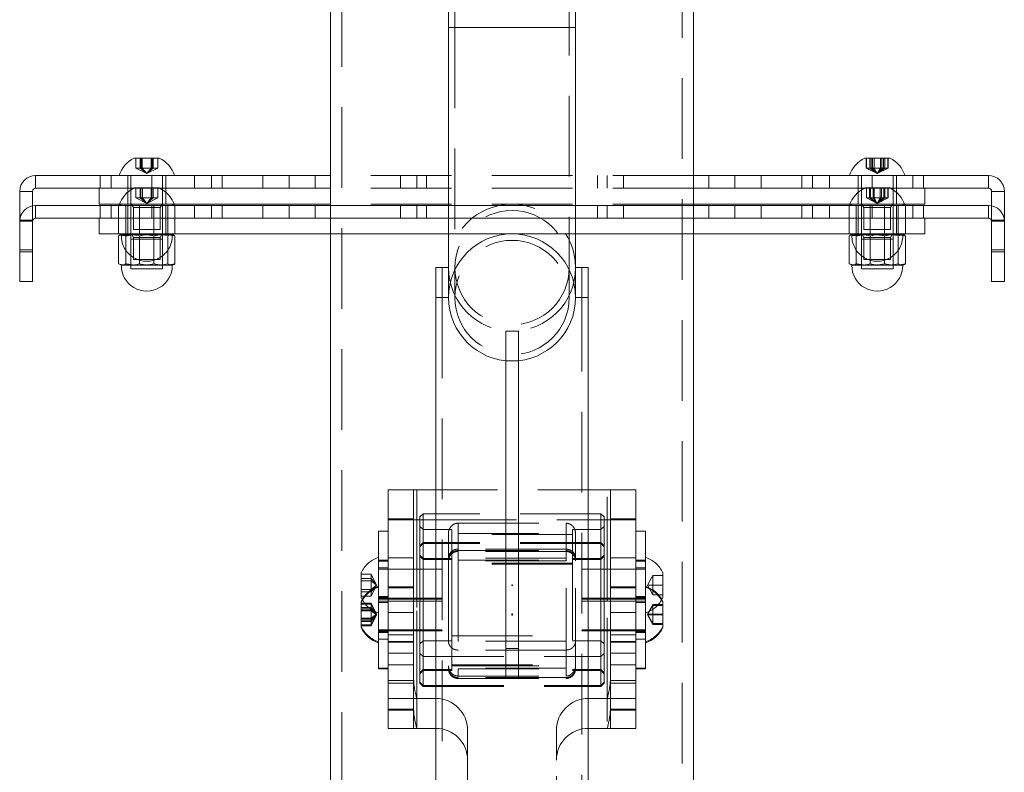
# Model space of a CAD drawing. Units: millimetres. Extents: x 30 to 297, y -18 to 272.
# Drawn here: x 222 to 238, y 170 to 182 of the extents above; entities that cross this region are included whole.
import ezdxf

# ---------------------------------------------------------------- set-up
doc = ezdxf.new("R2010")
doc.units = ezdxf.units.MM
doc.header["$PDSIZE"] = -1
doc.linetypes.add('HIDDEN', pattern=[1.905, 1.27, -0.635])

msp = doc.modelspace()

# ---------------------------------------------------------------- linework, layer by layer
at = {"color": 7, "linetype": 'HIDDEN', "lineweight": 0}
for p, q in [((227.348, 245.074), (227.348, 152.824)), ((232.703, 152.824), (232.703, 245.074)), ((229.126, 194.059), (229.126, 181.559)), ((230.926, 181.559), (230.926, 194.059)), ((229.026, 181.559), (231.026, 181.559)), ((229.126, 181.559), (229.126, 177.309)), ((230.926, 181.559), (229.128, 181.559)), ((230.926, 177.309), (230.926, 181.559)), ((224.102, 179.348), (224.102, 179.504)), ((224.103, 179.348), (224.103, 179.504)), ((224.174, 179.348), (224.174, 179.504)), ((224.183, 179.348), (224.183, 179.504)), ((224.195, 179.348), (224.195, 179.504)), ((224.204, 179.348), (224.204, 179.504)), ((224.347, 179.348), (224.347, 179.504)), ((224.356, 179.348), (224.356, 179.504)), ((224.368, 179.348), (224.368, 179.504)), ((224.377, 179.348), (224.377, 179.504)), ((224.448, 179.348), (224.448, 179.504)), ((224.449, 179.348), (224.449, 179.504)), ((235.603, 179.348), (235.603, 179.504)), ((235.607, 179.348), (235.607, 179.504)), ((235.657, 179.348), (235.657, 179.504)), ((235.678, 179.348), (235.678, 179.504)), ((235.701, 179.348), (235.701, 179.504)), ((235.726, 179.348), (235.726, 179.504)), ((235.825, 179.348), (235.825, 179.504)), ((235.85, 179.348), (235.85, 179.504)), ((235.873, 179.348), (235.873, 179.504)), ((235.894, 179.348), (235.894, 179.504)), ((235.944, 179.348), (235.944, 179.504)), ((235.948, 179.348), (235.948, 179.504)), ((224.195, 179.348), (224.102, 179.348)), ((224.276, 179.261), (224.102, 179.348)), ((224.276, 179.261), (224.103, 179.348)), ((224.276, 179.261), (224.174, 179.348)), ((224.276, 179.261), (224.183, 179.348)), ((224.368, 179.348), (224.195, 179.348)), ((224.276, 179.261), (224.195, 179.348)), ((224.276, 179.261), (224.204, 179.348)), ((224.276, 179.261), (224.347, 179.348)), ((224.276, 179.261), (224.377, 179.348)), ((224.276, 179.261), (224.448, 179.348)), ((224.276, 179.261), (224.368, 179.348)), ((224.276, 179.261), (224.356, 179.348)), ((224.276, 179.261), (224.449, 179.348)), ((224.449, 179.348), (224.368, 179.348)), ((235.678, 179.348), (235.603, 179.348)), ((235.776, 179.261), (235.603, 179.348)), ((235.776, 179.261), (235.607, 179.348)), ((235.776, 179.261), (235.657, 179.348)), ((235.85, 179.348), (235.678, 179.348)), ((235.776, 179.261), (235.678, 179.348)), ((235.776, 179.261), (235.701, 179.348)), ((235.776, 179.261), (235.726, 179.348)), ((235.776, 179.261), (235.85, 179.348)), ((235.776, 179.261), (235.873, 179.348)), ((235.776, 179.261), (235.948, 179.348)), ((235.776, 179.261), (235.894, 179.348)), ((235.776, 179.261), (235.825, 179.348)), ((235.776, 179.261), (235.944, 179.348)), ((235.948, 179.348), (235.85, 179.348)), ((223.545, 179.229), (223.545, 179.029)), ((223.713, 179.229), (223.713, 179.029)), ((223.976, 179.229), (223.976, 179.029)), ((224.026, 179.229), (224.026, 178.759)), ((224.354, 179.229), (224.354, 179.029)), ((224.526, 178.759), (224.526, 179.229)), ((224.576, 179.029), (224.576, 179.229)), ((225.295, 179.029), (225.295, 179.229)), ((225.463, 179.029), (225.463, 179.229)), ((226.104, 179.029), (226.104, 179.229)), ((226.518, 179.229), (226.518, 179.029)), ((226.928, 179.229), (226.928, 179.029)), ((232.883, 179.229), (227.168, 179.229)), ((228.268, 179.029), (228.268, 179.229)), ((228.526, 179.229), (228.526, 179.029)), ((228.678, 179.029), (228.678, 179.229)), ((231.374, 179.229), (231.374, 179.029)), ((231.526, 179.229), (231.526, 179.029)), ((231.783, 179.229), (231.783, 179.029)), ((233.124, 179.029), (233.124, 179.229)), ((233.533, 179.029), (233.533, 179.229)), ((233.947, 179.229), (233.947, 179.029)), ((234.588, 179.229), (234.588, 179.029)), ((234.756, 179.229), (234.756, 179.029)), ((235.476, 179.229), (235.476, 179.029)), ((235.526, 179.229), (235.526, 178.759)), ((235.697, 179.029), (235.697, 179.229)), ((236.026, 178.759), (236.026, 179.229)), ((236.076, 179.029), (236.076, 179.229)), ((236.338, 179.029), (236.338, 179.229)), ((236.506, 179.029), (236.506, 179.229)), ((223.976, 179.029), (223.976, 178.779)), ((224.026, 179.029), (224.026, 178.779)), ((224.482, 179.029), (224.069, 179.029)), ((224.103, 178.878), (224.103, 179.034)), ((224.103, 178.878), (224.103, 179.034)), ((224.172, 178.878), (224.172, 179.034)), ((224.177, 178.878), (224.177, 179.034)), ((224.202, 178.878), (224.202, 179.034)), ((224.207, 178.878), (224.207, 179.034)), ((224.344, 178.878), (224.344, 179.034)), ((224.35, 178.878), (224.35, 179.034)), ((224.374, 178.878), (224.374, 179.034)), ((224.379, 178.878), (224.379, 179.034)), ((224.448, 178.878), (224.448, 179.034)), ((224.448, 178.878), (224.448, 179.034)), ((224.576, 178.779), (224.576, 179.029)), ((232.883, 179.029), (227.168, 179.029)), ((235.476, 179.029), (235.476, 178.779)), ((235.982, 179.029), (235.569, 179.029)), ((235.604, 178.878), (235.604, 179.034)), ((235.607, 178.878), (235.607, 179.034)), ((235.655, 178.878), (235.655, 179.034)), ((235.67, 178.878), (235.67, 179.034)), ((235.709, 178.878), (235.709, 179.034)), ((235.728, 178.878), (235.728, 179.034)), ((235.823, 178.878), (235.823, 179.034)), ((235.842, 178.878), (235.842, 179.034)), ((235.881, 178.878), (235.881, 179.034)), ((235.896, 178.878), (235.896, 179.034)), ((235.944, 178.878), (235.944, 179.034)), ((235.947, 178.878), (235.947, 179.034)), ((236.026, 179.029), (236.026, 178.779)), ((236.076, 178.779), (236.076, 179.029)), ((222.476, 178.979), (222.276, 178.979)), ((224.026, 178.779), (224.026, 179.004)), ((224.276, 178.791), (224.103, 178.878)), ((224.202, 178.878), (224.103, 178.878)), ((224.276, 178.791), (224.103, 178.878)), ((224.276, 178.791), (224.172, 178.878)), ((224.276, 178.791), (224.177, 178.878)), ((224.374, 178.878), (224.202, 178.878)), ((224.276, 178.791), (224.202, 178.878)), ((224.276, 178.791), (224.207, 178.878)), ((224.276, 178.791), (224.344, 178.878)), ((224.276, 178.791), (224.379, 178.878)), ((224.276, 178.791), (224.448, 178.878)), ((224.276, 178.791), (224.374, 178.878)), ((224.276, 178.791), (224.35, 178.878)), ((224.276, 178.791), (224.448, 178.878)), ((224.448, 178.878), (224.374, 178.878)), ((235.607, 178.878), (235.604, 178.878)), ((235.776, 178.791), (235.604, 178.878)), ((235.655, 178.878), (235.607, 178.878)), ((235.776, 178.791), (235.607, 178.878)), ((235.823, 178.878), (235.655, 178.878)), ((235.776, 178.791), (235.655, 178.878)), ((235.776, 178.791), (235.67, 178.878)), ((235.776, 178.791), (235.709, 178.878)), ((235.776, 178.791), (235.728, 178.878)), ((235.776, 178.791), (235.842, 178.878)), ((235.776, 178.791), (235.881, 178.878)), ((235.776, 178.791), (235.947, 178.878)), ((235.776, 178.791), (235.823, 178.878)), ((235.776, 178.791), (235.896, 178.878)), ((235.776, 178.791), (235.944, 178.878)), ((235.944, 178.878), (235.823, 178.878)), ((235.947, 178.878), (235.944, 178.878)), ((236.026, 178.779), (236.026, 179.004)), ((237.576, 178.979), (237.776, 178.979)), ((222.476, 178.529), (222.476, 178.754)), ((223.545, 178.759), (223.545, 178.559)), ((223.713, 178.759), (223.713, 178.559)), ((223.831, 178.749), (223.831, 178.309)), ((224.026, 178.779), (223.845, 178.779)), ((223.896, 178.779), (223.861, 178.766)), ((223.945, 178.749), (223.945, 178.309)), ((223.976, 178.759), (223.976, 178.559)), ((224.706, 178.779), (224.026, 178.779)), ((224.026, 178.759), (224.026, 177.759)), ((224.035, 178.779), (224.066, 178.726)), ((224.066, 178.726), (224.485, 178.726)), ((224.066, 178.726), (224.066, 178.379)), ((224.162, 178.749), (224.162, 178.309)), ((224.354, 178.759), (224.354, 178.559)), ((224.389, 178.749), (224.389, 178.309)), ((224.485, 178.726), (224.516, 178.779)), ((224.485, 178.379), (224.485, 178.726)), ((224.526, 177.759), (224.526, 178.759)), ((224.576, 178.559), (224.576, 178.759)), ((224.606, 178.749), (224.606, 178.309)), ((224.69, 178.766), (224.656, 178.779)), ((224.72, 178.749), (224.72, 178.309)), ((225.026, 178.759), (225.026, 178.559)), ((225.295, 178.559), (225.295, 178.759)), ((225.463, 178.559), (225.463, 178.759)), ((226.104, 178.559), (226.104, 178.759)), ((226.518, 178.759), (226.518, 178.559)), ((226.928, 178.759), (226.928, 178.559)), ((232.883, 178.779), (227.168, 178.779)), ((227.168, 178.759), (227.168, 178.309)), ((228.268, 178.559), (228.268, 178.759)), ((228.678, 178.559), (228.678, 178.759)), ((229.026, 178.759), (229.026, 178.309)), ((231.026, 178.309), (231.026, 178.759)), ((231.374, 178.759), (231.374, 178.559)), ((231.783, 178.759), (231.783, 178.559)), ((232.883, 178.309), (232.883, 178.759)), ((233.124, 178.559), (233.124, 178.759)), ((233.533, 178.559), (233.533, 178.759)), ((233.947, 178.759), (233.947, 178.559)), ((234.588, 178.759), (234.588, 178.559)), ((234.756, 178.759), (234.756, 178.559)), ((235.026, 178.759), (235.026, 178.559)), ((235.331, 178.749), (235.331, 178.309)), ((236.026, 178.779), (235.345, 178.779)), ((235.396, 178.779), (235.361, 178.766)), ((235.445, 178.749), (235.445, 178.309)), ((235.476, 178.759), (235.476, 178.559)), ((235.526, 178.759), (235.526, 177.759)), ((235.535, 178.779), (235.566, 178.726)), ((235.566, 178.726), (235.985, 178.726)), ((235.566, 178.726), (235.566, 178.379)), ((235.662, 178.749), (235.662, 178.309)), ((235.697, 178.559), (235.697, 178.759)), ((235.889, 178.749), (235.889, 178.309)), ((235.985, 178.726), (236.016, 178.779)), ((235.985, 178.379), (235.985, 178.726)), ((236.206, 178.779), (236.026, 178.779)), ((236.026, 177.759), (236.026, 178.759)), ((236.076, 178.559), (236.076, 178.759)), ((236.106, 178.749), (236.106, 178.309)), ((236.19, 178.766), (236.156, 178.779)), ((236.22, 178.749), (236.22, 178.309)), ((236.338, 178.559), (236.338, 178.759)), ((236.506, 178.559), (236.506, 178.759)), ((237.576, 178.754), (237.576, 178.529)), ((222.476, 178.529), (222.276, 178.529)), ((222.276, 178.529), (222.476, 178.529)), ((222.476, 178.509), (222.276, 178.509)), ((222.476, 178.529), (222.476, 178.509)), ((223.976, 178.559), (223.976, 178.309)), ((224.026, 178.309), (224.026, 178.559)), ((224.576, 178.309), (224.576, 178.559)), ((235.476, 178.559), (235.476, 178.309)), ((236.026, 178.309), (236.026, 178.559)), ((236.076, 178.309), (236.076, 178.559)), ((237.576, 178.509), (237.576, 178.529)), ((237.776, 178.529), (237.576, 178.529)), ((237.576, 178.529), (237.775, 178.529)), ((237.576, 178.509), (237.776, 178.509)), ((223.881, 178.299), (223.872, 178.301)), ((223.981, 178.286), (223.876, 178.286)), ((223.945, 178.309), (223.989, 178.301)), ((223.945, 178.279), (223.945, 177.839)), ((224.035, 178.309), (224.066, 178.256)), ((224.066, 178.379), (224.485, 178.379)), ((224.066, 178.256), (224.485, 178.256)), ((224.066, 178.256), (224.066, 177.909)), ((224.162, 178.309), (224.091, 178.295)), ((224.389, 178.309), (224.498, 178.294)), ((224.389, 178.279), (224.389, 177.839)), ((224.485, 178.256), (224.516, 178.309)), ((224.485, 177.909), (224.485, 178.256)), ((224.611, 178.294), (224.72, 178.309)), ((224.675, 178.286), (224.69, 178.292)), ((235.381, 178.299), (235.372, 178.301)), ((235.481, 178.286), (235.376, 178.286)), ((235.445, 178.309), (235.489, 178.301)), ((235.445, 178.279), (235.445, 177.839)), ((235.535, 178.309), (235.566, 178.256)), ((235.566, 178.379), (235.985, 178.379)), ((235.566, 178.256), (235.985, 178.256)), ((235.566, 178.256), (235.566, 177.909)), ((235.662, 178.309), (235.588, 178.294)), ((235.889, 178.309), (235.998, 178.294)), ((235.889, 178.279), (235.889, 177.839)), ((235.985, 178.256), (236.016, 178.309)), ((235.985, 177.909), (235.985, 178.256)), ((236.111, 178.294), (236.22, 178.309)), ((236.175, 178.286), (236.19, 178.292)), ((224.16, 178.229), (224.026, 178.229)), ((224.526, 178.229), (224.16, 178.229)), ((235.634, 178.229), (235.526, 178.229)), ((236.026, 178.229), (235.634, 178.229)), ((222.476, 178.059), (222.276, 178.059)), ((222.476, 178.029), (222.276, 178.029)), ((237.776, 178.059), (237.576, 178.059)), ((237.776, 178.029), (237.576, 178.029)), ((224.066, 177.909), (224.485, 177.909)), ((235.566, 177.909), (235.985, 177.909)), ((224.169, 177.759), (224.026, 177.759)), ((224.526, 177.759), (224.169, 177.759)), ((228.826, 177.779), (229.026, 177.779)), ((228.826, 177.779), (228.826, 177.309)), ((228.926, 177.779), (228.926, 177.309)), ((231.026, 177.779), (231.226, 177.779)), ((231.126, 177.309), (231.126, 177.779)), ((231.226, 177.309), (231.226, 177.779)), ((235.602, 177.759), (235.526, 177.759)), ((236.026, 177.759), (235.602, 177.759)), ((228.926, 177.309), (228.926, 162.809)), ((231.126, 162.809), (231.126, 177.309)), ((230.126, 176.779), (229.926, 176.779)), ((229.926, 176.779), (229.926, 176.309)), ((230.126, 176.779), (230.126, 176.309)), ((228.076, 174.279), (228.076, 173.824)), ((228.076, 174.279), (228.476, 174.279)), ((228.476, 174.279), (228.476, 173.824)), ((228.476, 174.279), (228.526, 174.279)), ((228.526, 174.279), (228.526, 170.994)), ((228.526, 174.279), (231.526, 174.279)), ((231.526, 170.994), (231.526, 174.279)), ((231.526, 174.279), (231.576, 174.279)), ((231.576, 173.824), (231.576, 174.279)), ((231.576, 174.279), (231.976, 174.279)), ((231.976, 174.279), (231.976, 173.824)), ((228.476, 173.809), (228.476, 170.836)), ((228.526, 170.524), (228.526, 173.809)), ((228.626, 173.904), (228.576, 173.854)), ((228.576, 173.399), (228.576, 173.854)), ((228.626, 173.904), (228.626, 173.449)), ((231.426, 173.904), (228.626, 173.904)), ((228.826, 173.809), (231.226, 173.809)), ((231.426, 173.449), (231.426, 173.904)), ((231.476, 173.854), (231.426, 173.904)), ((231.476, 173.854), (231.476, 173.399)), ((231.526, 173.809), (231.526, 170.524)), ((231.576, 170.836), (231.576, 173.809)), ((227.926, 173.174), (227.926, 173.629)), ((228.076, 173.629), (227.926, 173.629)), ((228.626, 173.654), (228.576, 173.704)), ((229.076, 173.654), (228.626, 173.654)), ((229.076, 173.199), (229.076, 173.654)), ((229.176, 173.755), (229.176, 173.346)), ((229.176, 173.755), (230.876, 173.755)), ((230.876, 173.755), (230.876, 173.346)), ((230.976, 173.654), (230.976, 173.199)), ((231.426, 173.654), (230.976, 173.654)), ((231.476, 173.704), (231.426, 173.654)), ((232.126, 173.629), (231.976, 173.629)), ((232.126, 173.629), (232.126, 173.174)), ((228.626, 173.449), (228.576, 173.399)), ((228.626, 173.449), (228.626, 173.434)), ((231.426, 173.449), (228.626, 173.449)), ((229.026, 173.595), (229.026, 173.206)), ((230.976, 173.579), (229.076, 173.579)), ((229.176, 173.595), (229.176, 173.206)), ((229.176, 173.595), (230.876, 173.595)), ((230.876, 173.595), (230.876, 173.206)), ((231.026, 173.595), (231.026, 173.206)), ((231.426, 173.434), (231.426, 173.449)), ((231.476, 173.399), (231.426, 173.449)), ((228.626, 173.434), (228.576, 173.384)), ((228.576, 173.384), (228.576, 173.399)), ((228.576, 172.307), (228.576, 173.384)), ((228.626, 173.434), (228.626, 172.307)), ((231.426, 173.434), (228.626, 173.434)), ((230.876, 173.346), (229.176, 173.346)), ((229.176, 173.323), (229.176, 173.31)), ((229.176, 173.323), (230.876, 173.323)), ((230.876, 173.31), (229.176, 173.31)), ((230.876, 173.323), (230.876, 173.31)), ((231.426, 172.307), (231.426, 173.434)), ((231.476, 173.384), (231.426, 173.434)), ((231.476, 173.399), (231.476, 173.384)), ((231.476, 173.384), (231.476, 172.307)), ((228.476, 173.209), (228.076, 173.209)), ((228.626, 173.199), (228.576, 173.249)), ((228.626, 173.184), (228.576, 173.234)), ((229.076, 173.199), (228.626, 173.199)), ((229.076, 173.184), (228.626, 173.184)), ((229.026, 173.206), (229.026, 173.173)), ((229.026, 173.173), (229.026, 173.16)), ((229.026, 173.16), (229.026, 171.46)), ((229.076, 173.184), (229.076, 173.199)), ((229.076, 172.308), (229.076, 173.184)), ((229.176, 173.206), (229.176, 173.173)), ((230.876, 173.206), (229.176, 173.206)), ((229.176, 173.173), (229.176, 173.16)), ((229.176, 173.173), (230.876, 173.173)), ((229.176, 173.16), (229.176, 171.46)), ((230.876, 173.16), (229.176, 173.16)), ((230.876, 173.173), (230.876, 173.206)), ((230.876, 173.173), (230.876, 173.16)), ((230.876, 171.46), (230.876, 173.16)), ((230.976, 173.199), (230.976, 173.184)), ((231.426, 173.199), (230.976, 173.199)), ((230.976, 173.184), (230.976, 171.434)), ((231.426, 173.184), (230.976, 173.184)), ((231.026, 173.173), (231.026, 173.206)), ((231.026, 173.173), (231.026, 173.16)), ((231.026, 171.46), (231.026, 173.16)), ((231.476, 173.249), (231.426, 173.199)), ((231.476, 173.234), (231.426, 173.184)), ((231.976, 173.209), (231.576, 173.209)), ((228.076, 173.054), (227.926, 173.054)), ((228.926, 173.029), (227.926, 173.029)), ((230.976, 173.124), (229.076, 173.124)), ((230.976, 173.109), (229.076, 173.109)), ((232.126, 173.029), (231.126, 173.029)), ((232.126, 173.054), (231.976, 173.054)), ((227.651, 172.704), (227.651, 172.976)), ((227.807, 172.951), (227.651, 172.951)), ((227.807, 172.884), (227.651, 172.884)), ((227.807, 172.845), (227.651, 172.845)), ((227.807, 172.951), (227.807, 172.884)), ((227.893, 172.779), (227.807, 172.951)), ((227.807, 172.884), (227.807, 172.713)), ((227.893, 172.779), (227.807, 172.884)), ((227.893, 172.779), (227.807, 172.845)), ((232.158, 172.779), (232.245, 172.929)), ((232.245, 172.779), (232.245, 172.929)), ((232.245, 172.929), (232.401, 172.929)), ((232.401, 172.976), (232.401, 172.583)), ((227.807, 172.713), (227.651, 172.713)), ((227.651, 172.583), (227.651, 172.704)), ((227.807, 172.674), (227.651, 172.674)), ((227.893, 172.779), (227.807, 172.713)), ((227.893, 172.779), (227.807, 172.674)), ((227.893, 172.779), (227.807, 172.607)), ((227.807, 172.713), (227.807, 172.607)), ((228.476, 172.754), (228.076, 172.754)), ((228.476, 172.739), (228.076, 172.739)), ((231.976, 172.754), (231.576, 172.754)), ((231.976, 172.739), (231.576, 172.739)), ((232.158, 172.779), (232.245, 172.779)), ((232.158, 172.779), (232.245, 172.629)), ((232.245, 172.629), (232.245, 172.779)), ((232.245, 172.779), (232.401, 172.779)), ((227.807, 172.607), (227.651, 172.607)), ((228.076, 172.599), (227.926, 172.599)), ((228.076, 172.584), (227.926, 172.584)), ((228.926, 172.574), (227.926, 172.574)), ((228.926, 172.559), (227.926, 172.559)), ((227.926, 172.529), (228.926, 172.529)), ((232.126, 172.574), (231.126, 172.574)), ((232.126, 172.559), (231.126, 172.559)), ((231.126, 172.529), (232.126, 172.529)), ((232.126, 172.599), (231.976, 172.599)), ((232.126, 172.584), (231.976, 172.584)), ((232.245, 172.629), (232.401, 172.629)), ((227.807, 172.495), (227.651, 172.495)), ((227.807, 172.481), (227.651, 172.481)), ((227.807, 172.429), (227.651, 172.429)), ((227.807, 172.414), (227.651, 172.414)), ((227.807, 172.39), (227.651, 172.39)), ((227.807, 172.375), (227.651, 172.375)), ((227.807, 172.495), (227.807, 172.481)), ((227.893, 172.324), (227.807, 172.495)), ((227.807, 172.481), (227.807, 172.414)), ((227.893, 172.309), (227.807, 172.481)), ((227.893, 172.324), (227.807, 172.429)), ((227.807, 172.414), (227.807, 172.243)), ((227.893, 172.309), (227.807, 172.414)), ((227.893, 172.324), (227.807, 172.39)), ((227.893, 172.309), (227.807, 172.375)), ((227.926, 172.504), (228.076, 172.504)), ((231.976, 172.504), (232.126, 172.504)), ((232.158, 172.324), (232.245, 172.474)), ((232.158, 172.309), (232.245, 172.459)), ((232.245, 172.459), (232.245, 172.474)), ((232.245, 172.474), (232.401, 172.474)), ((232.245, 172.309), (232.245, 172.459)), ((232.245, 172.459), (232.401, 172.459)), ((227.807, 172.257), (227.651, 172.257)), ((227.807, 172.243), (227.651, 172.243)), ((227.807, 172.218), (227.651, 172.218)), ((227.893, 172.324), (227.807, 172.257)), ((227.893, 172.324), (227.807, 172.218)), ((227.893, 172.324), (227.807, 172.152)), ((227.893, 172.309), (227.807, 172.243)), ((227.893, 172.309), (227.807, 172.204)), ((227.893, 172.309), (227.807, 172.137)), ((227.807, 172.243), (227.807, 172.137)), ((228.076, 172.349), (228.476, 172.349)), ((228.576, 171.234), (228.576, 172.307)), ((228.626, 172.307), (228.626, 171.184)), ((229.076, 171.434), (229.076, 172.308)), ((231.426, 171.184), (231.426, 172.307)), ((231.476, 172.307), (231.476, 171.234)), ((231.576, 172.349), (231.976, 172.349)), ((232.158, 172.324), (232.245, 172.324)), ((232.158, 172.324), (232.245, 172.174)), ((232.158, 172.309), (232.245, 172.309)), ((232.158, 172.309), (232.245, 172.159)), ((232.245, 172.324), (232.401, 172.324)), ((232.245, 172.159), (232.245, 172.309)), ((232.245, 172.309), (232.401, 172.309)), ((227.807, 172.204), (227.651, 172.204)), ((227.807, 172.152), (227.651, 172.152)), ((227.807, 172.137), (227.651, 172.137)), ((227.926, 172.074), (228.926, 172.074)), ((227.926, 172.059), (228.926, 172.059)), ((231.126, 172.074), (232.126, 172.074)), ((231.126, 172.059), (232.126, 172.059)), ((232.245, 172.174), (232.401, 172.174)), ((232.245, 172.159), (232.401, 172.159)), ((227.926, 172.049), (228.076, 172.049)), ((227.926, 172.034), (228.076, 172.034)), ((227.926, 171.929), (228.076, 171.929)), ((228.476, 171.994), (228.076, 171.994)), ((228.576, 171.854), (228.626, 171.904)), ((228.626, 171.904), (229.076, 171.904)), ((229.076, 171.979), (230.976, 171.979)), ((230.876, 171.896), (229.176, 171.896)), ((230.976, 171.904), (231.426, 171.904)), ((231.426, 171.904), (231.476, 171.854)), ((231.976, 171.994), (231.576, 171.994)), ((231.976, 172.049), (232.126, 172.049)), ((231.976, 172.034), (232.126, 172.034)), ((231.976, 171.929), (232.126, 171.929)), ((228.076, 171.894), (228.476, 171.894)), ((228.076, 171.879), (228.476, 171.879)), ((230.876, 171.757), (229.176, 171.757)), ((230.126, 171.779), (229.926, 171.779)), ((231.576, 171.894), (231.976, 171.894)), ((231.576, 171.879), (231.976, 171.879)), ((228.476, 171.708), (228.076, 171.708)), ((228.576, 171.704), (228.626, 171.654)), ((228.626, 171.654), (231.426, 171.654)), ((231.426, 171.654), (231.476, 171.704)), ((231.976, 171.708), (231.576, 171.708)), ((227.926, 171.474), (228.076, 171.474)), ((228.476, 171.524), (228.076, 171.524)), ((228.576, 171.399), (228.626, 171.449)), ((228.576, 171.384), (228.626, 171.434)), ((228.626, 171.449), (229.076, 171.449)), ((228.626, 171.434), (229.076, 171.434)), ((229.076, 171.524), (230.976, 171.524)), ((229.076, 171.509), (230.976, 171.509)), ((229.176, 171.508), (230.876, 171.508)), ((230.876, 171.473), (229.176, 171.473)), ((229.176, 171.46), (230.876, 171.46)), ((229.176, 171.46), (229.176, 171.348)), ((230.876, 171.46), (230.876, 171.348)), ((230.976, 171.449), (231.426, 171.449)), ((230.976, 171.434), (231.426, 171.434)), ((231.426, 171.449), (231.476, 171.399)), ((231.426, 171.434), (231.476, 171.384)), ((231.976, 171.524), (231.576, 171.524)), ((231.976, 171.474), (232.126, 171.474)), ((228.076, 171.279), (228.476, 171.279)), ((229.176, 171.348), (230.876, 171.348)), ((229.176, 171.323), (229.176, 171.31)), ((230.876, 171.323), (229.176, 171.323)), ((229.176, 171.31), (230.876, 171.31)), ((230.876, 171.323), (230.876, 171.31)), ((231.576, 171.279), (231.976, 171.279)), ((228.076, 171.238), (228.476, 171.238)), ((228.576, 171.249), (228.626, 171.199)), ((228.576, 171.234), (228.626, 171.184)), ((228.626, 171.199), (231.426, 171.199)), ((228.626, 171.184), (231.426, 171.184)), ((231.426, 171.199), (231.476, 171.249)), ((231.426, 171.184), (231.476, 171.234)), ((231.576, 171.238), (231.976, 171.238)), ((228.526, 170.994), (228.076, 170.994)), ((228.826, 170.994), (228.526, 170.994)), ((231.526, 170.994), (231.226, 170.994)), ((231.976, 170.994), (231.526, 170.994)), ((228.476, 170.824), (228.076, 170.824)), ((228.476, 170.836), (228.476, 170.809)), ((231.576, 170.809), (231.576, 170.836)), ((231.976, 170.824), (231.576, 170.824)), ((228.076, 170.809), (228.476, 170.809)), ((231.576, 170.809), (231.976, 170.809)), ((229.326, 170.024), (229.326, 170.494)), ((230.726, 170.494), (230.726, 170.024)), ((229.326, 170.024), (229.326, 166.594)), ((230.726, 166.594), (230.726, 170.024))]:
    msp.add_line(p, q, dxfattribs=at)
at = {"color": 7, "linetype": 'Continuous', "lineweight": 15}
for p, q in [((227.168, 181.809), (227.168, 178.759)), ((229.026, 181.809), (229.026, 181.559)), ((231.026, 181.559), (231.026, 181.809)), ((232.883, 178.759), (232.883, 181.809)), ((229.026, 181.559), (229.026, 178.759)), ((231.026, 178.759), (231.026, 181.559)), ((224.079, 179.504), (224.472, 179.504)), ((235.579, 179.504), (235.972, 179.504)), ((222.526, 179.229), (222.526, 179.029)), ((225.026, 179.229), (222.526, 179.229)), ((225.026, 179.229), (225.026, 179.029)), ((227.168, 179.229), (225.026, 179.229)), ((235.026, 179.229), (232.883, 179.229)), ((235.026, 179.229), (235.026, 179.029)), ((237.526, 179.229), (235.026, 179.229)), ((237.526, 179.229), (237.526, 179.029)), ((224.069, 179.029), (222.526, 179.029)), ((223.526, 178.779), (223.526, 179.029)), ((224.079, 179.034), (224.472, 179.034)), ((225.026, 179.029), (224.482, 179.029)), ((227.168, 179.029), (225.026, 179.029)), ((235.026, 179.029), (232.883, 179.029)), ((235.569, 179.029), (235.026, 179.029)), ((235.579, 179.034), (235.972, 179.034)), ((237.526, 179.029), (235.982, 179.029)), ((236.526, 178.779), (236.526, 179.029)), ((222.476, 178.979), (222.276, 178.979)), ((222.276, 178.529), (222.276, 178.979)), ((222.476, 178.754), (222.476, 178.979)), ((237.576, 178.979), (237.776, 178.979)), ((237.576, 178.979), (237.576, 178.754)), ((237.776, 178.979), (237.776, 178.529)), ((222.526, 178.759), (222.526, 178.559)), ((228.526, 178.759), (222.526, 178.759)), ((223.845, 178.779), (223.526, 178.779)), ((227.168, 178.779), (224.706, 178.779)), ((228.526, 178.759), (228.526, 178.559)), ((231.526, 178.759), (228.526, 178.759)), ((231.526, 178.759), (231.526, 178.559)), ((237.526, 178.759), (231.526, 178.759)), ((235.345, 178.779), (232.883, 178.779)), ((236.526, 178.779), (236.206, 178.779)), ((237.526, 178.759), (237.526, 178.559)), ((222.276, 178.509), (222.276, 178.529)), ((222.476, 178.509), (222.276, 178.509)), ((222.276, 178.059), (222.276, 178.509)), ((222.476, 178.059), (222.476, 178.509)), ((228.526, 178.559), (222.526, 178.559)), ((223.526, 178.559), (223.526, 178.309)), ((224.026, 178.559), (224.026, 178.309)), ((231.526, 178.559), (228.526, 178.559)), ((237.526, 178.559), (231.526, 178.559)), ((236.026, 178.559), (236.026, 178.309)), ((236.526, 178.559), (236.526, 178.309)), ((237.576, 178.509), (237.776, 178.509)), ((237.576, 178.509), (237.576, 178.059)), ((237.776, 178.529), (237.776, 178.509)), ((237.776, 178.509), (237.776, 178.059)), ((223.526, 178.309), (224.026, 178.309)), ((223.831, 178.309), (223.831, 178.309)), ((223.872, 178.301), (223.831, 178.309)), ((223.831, 178.309), (223.863, 178.296)), ((223.863, 178.292), (223.831, 178.279)), ((223.831, 178.279), (223.831, 177.839)), ((223.896, 178.309), (223.861, 178.296)), ((224.026, 178.309), (236.026, 178.309)), ((224.162, 178.279), (224.162, 177.839)), ((224.606, 178.279), (224.606, 177.839)), ((224.69, 178.296), (224.656, 178.309)), ((224.72, 178.309), (224.688, 178.296)), ((224.72, 178.309), (224.72, 178.309)), ((224.72, 178.279), (224.72, 177.839)), ((227.168, 178.309), (227.168, 153.474)), ((229.026, 178.309), (229.026, 177.309)), ((231.026, 177.309), (231.026, 178.309)), ((232.883, 153.474), (232.883, 178.309)), ((235.331, 178.309), (235.331, 178.309)), ((235.372, 178.301), (235.331, 178.309)), ((235.331, 178.309), (235.363, 178.296)), ((235.363, 178.292), (235.331, 178.279)), ((235.331, 178.279), (235.331, 177.839)), ((235.396, 178.309), (235.361, 178.296)), ((235.662, 178.279), (235.662, 177.839)), ((236.026, 178.309), (236.526, 178.309)), ((236.106, 178.279), (236.106, 177.839)), ((236.19, 178.296), (236.156, 178.309)), ((236.22, 178.309), (236.188, 178.296)), ((236.22, 178.309), (236.22, 178.309)), ((236.22, 178.279), (236.22, 177.839)), ((222.276, 178.059), (222.476, 178.059)), ((222.276, 177.559), (222.276, 178.059)), ((222.476, 178.059), (222.476, 177.559)), ((237.576, 178.059), (237.776, 178.059)), ((237.576, 177.559), (237.576, 178.059)), ((237.776, 178.059), (237.776, 177.559)), ((223.831, 177.839), (223.863, 177.826)), ((223.861, 177.821), (223.876, 177.816)), ((224.675, 177.816), (223.876, 177.816)), ((224.675, 177.816), (224.69, 177.821)), ((235.331, 177.839), (235.363, 177.826)), ((235.361, 177.821), (235.376, 177.816)), ((236.175, 177.816), (235.376, 177.816)), ((236.175, 177.816), (236.19, 177.821)), ((222.476, 177.559), (222.276, 177.559)), ((237.776, 177.559), (237.576, 177.559)), ((228.826, 177.309), (228.826, 162.809)), ((228.826, 177.309), (229.026, 177.309)), ((231.026, 177.309), (231.226, 177.309)), ((231.226, 162.809), (231.226, 177.309)), ((229.926, 176.309), (230.126, 176.309)), ((229.926, 171.309), (229.926, 176.309)), ((230.126, 171.309), (230.126, 176.309)), ((228.476, 173.824), (228.076, 173.824)), ((228.076, 173.824), (228.076, 173.809)), ((228.076, 170.524), (228.076, 173.809)), ((228.076, 173.809), (228.476, 173.809)), ((228.476, 173.824), (228.476, 173.809)), ((228.476, 173.809), (228.476, 170.524)), ((228.476, 173.809), (228.826, 173.809)), ((231.226, 173.809), (231.576, 173.809)), ((231.976, 173.824), (231.576, 173.824)), ((231.576, 173.809), (231.576, 173.824)), ((231.576, 170.524), (231.576, 173.809)), ((231.576, 173.809), (231.976, 173.809)), ((231.976, 173.809), (231.976, 173.824)), ((231.976, 173.809), (231.976, 170.524)), ((228.076, 173.174), (227.926, 173.174)), ((227.926, 173.159), (227.926, 173.174)), ((228.076, 173.159), (227.926, 173.159)), ((227.926, 171.983), (227.926, 173.159)), ((232.126, 173.174), (231.976, 173.174)), ((232.126, 173.159), (231.976, 173.159)), ((232.126, 173.174), (232.126, 173.159)), ((232.126, 173.159), (232.126, 172.309)), ((227.651, 172.506), (227.651, 172.52)), ((232.401, 172.52), (232.401, 172.506)), ((227.651, 172.234), (227.651, 172.506)), ((232.401, 172.506), (232.401, 172.113)), ((227.651, 172.113), (227.651, 172.234)), ((232.126, 172.309), (232.126, 171.459)), ((227.926, 171.459), (227.926, 171.983)), ((227.926, 171.459), (228.076, 171.459)), ((231.976, 171.459), (232.126, 171.459)), ((229.926, 171.309), (230.126, 171.309)), ((228.476, 170.524), (228.076, 170.524)), ((228.476, 170.524), (228.826, 170.524)), ((231.226, 170.524), (231.576, 170.524)), ((231.976, 170.524), (231.576, 170.524))]:
    msp.add_line(p, q, dxfattribs=at)
at = {"color": 8, "linetype": 'Continuous', "lineweight": 15}
for p, q in [((231.026, 181.559), (229.026, 181.559)), ((224.026, 179.004), (224.026, 179.029)), ((236.026, 179.004), (236.026, 179.029)), ((222.276, 178.529), (222.276, 178.529)), ((237.775, 178.529), (237.776, 178.529))]:
    msp.add_line(p, q, dxfattribs=at)
at = {"color": 7, "linetype": 'HIDDEN', "lineweight": 0}
for centre, radius in [((230.026, 177.779), 1), ((230.026, 177.779), 0.9), ((230.026, 177.309), 0.9)]:
    msp.add_circle(centre, radius, dxfattribs=at)
at = {"color": 7, "linetype": 'Continuous', "lineweight": 15}
msp.add_circle((230.026, 177.309), 1, dxfattribs=at)
for centre, radius, start, end in [((224.276, 179.089), 0.459, 115.3209, 162.2188), ((224.276, 179.089), 0.459, 17.7812, 64.6791), ((235.776, 179.089), 0.459, 115.3209, 162.2188), ((235.776, 179.089), 0.459, 17.7812, 64.6791), ((222.526, 178.979), 0.25, 90, 180), ((237.526, 178.979), 0.25, 0, 90), ((222.526, 178.979), 0.05, 90, 180), ((224.276, 178.619), 0.459, 115.3209, 162.2188), ((224.276, 178.619), 0.459, 17.7812, 64.6791), ((235.776, 178.619), 0.459, 115.3209, 162.2188), ((235.776, 178.619), 0.459, 17.7812, 64.6791), ((237.526, 178.979), 0.05, 0, 90), ((222.526, 178.509), 0.25, 90, 180), ((237.526, 178.509), 0.25, 0, 90), ((222.526, 178.509), 0.05, 90, 180), ((237.526, 178.509), 0.05, 0, 90), ((224.276, 177.809), 0.4, 178.9607, 1.0393), ((235.776, 177.809), 0.4, 178.9607, 1.0393), ((228.066, 172.324), 0.459, 107.7812, 154.6791), ((228.066, 172.309), 0.459, 107.7812, 154.6791), ((231.985, 172.324), 0.459, 25.3209, 72.2188), ((231.985, 172.309), 0.459, 25.3209, 72.2188), ((228.066, 172.309), 0.459, 205.3209, 252.2188), ((231.985, 172.309), 0.459, 287.7812, 334.6791)]:
    msp.add_arc(centre, radius, start, end, dxfattribs=at)
at = {"color": 7, "linetype": 'HIDDEN', "lineweight": 0}
for centre, radius, start, end in [((224.276, 178.279), 0.4, 178.9607, 1.0393), ((235.776, 178.279), 0.4, 178.9607, 1.0393), ((228.066, 172.779), 0.459, 107.7812, 154.6791), ((231.985, 172.779), 0.459, 25.3209, 72.2188), ((228.066, 172.779), 0.459, 205.3209, 252.2188), ((231.985, 172.779), 0.459, 287.7812, 334.6791), ((228.066, 172.324), 0.459, 205.3209, 252.2188), ((231.985, 172.324), 0.459, 287.7812, 334.6791), ((228.826, 170.494), 0.5, 0, 90), ((231.226, 170.494), 0.5, 90, 180), ((228.826, 170.024), 0.5, 0, 90), ((231.226, 170.024), 0.5, 90, 180)]:
    msp.add_arc(centre, radius, start, end, dxfattribs=at)
at = {"color": 7, "linetype": 'Continuous', "lineweight": 15}
for points, knots in [([(223.831, 178.279), (223.858, 178.285), (223.912, 178.298), (223.994, 178.304), (224.078, 178.298), (224.134, 178.286), (224.162, 178.279)], [0, 0, 0, 0, 0.244707, 0.49119, 0.744417, 1, 1, 1, 1]), ([(224.162, 178.279), (224.18, 178.283), (224.261, 178.297), (224.409, 178.308), (224.539, 178.292), (224.604, 178.28), (224.606, 178.279)], [0, 0, 0, 0, 0.1276902, 0.5514083, 0.9871643, 1, 1, 1, 1]), ([(224.606, 178.279), (224.625, 178.29), (224.663, 178.313), (224.701, 178.291), (224.72, 178.279)], [0, 0, 0, 0, 0.491212, 1, 1, 1, 1]), ([(235.331, 178.279), (235.358, 178.285), (235.412, 178.298), (235.494, 178.304), (235.578, 178.298), (235.634, 178.286), (235.662, 178.279)], [0, 0, 0, 0, 0.244707, 0.49119, 0.744417, 1, 1, 1, 1]), ([(235.662, 178.279), (235.68, 178.283), (235.761, 178.297), (235.909, 178.308), (236.039, 178.292), (236.104, 178.28), (236.106, 178.279)], [0, 0, 0, 0, 0.1276902, 0.5514083, 0.9871643, 1, 1, 1, 1]), ([(236.106, 178.279), (236.125, 178.29), (236.163, 178.313), (236.201, 178.291), (236.22, 178.279)], [0, 0, 0, 0, 0.491212, 1, 1, 1, 1]), ([(224.162, 177.839), (224.135, 177.833), (224.081, 177.82), (223.999, 177.814), (223.915, 177.82), (223.859, 177.832), (223.831, 177.839)], [0, 0, 0, 0, 0.244707, 0.49119, 0.744417, 1, 1, 1, 1]), ([(224.606, 177.839), (224.604, 177.838), (224.54, 177.826), (224.411, 177.81), (224.263, 177.821), (224.18, 177.835), (224.162, 177.839)], [0, 0, 0, 0, 0.012836, 0.436905, 0.872309, 1, 1, 1, 1]), ([(224.72, 177.839), (224.701, 177.828), (224.664, 177.805), (224.626, 177.827), (224.606, 177.839)], [0, 0, 0, 0, 0.491212, 1, 1, 1, 1]), ([(235.662, 177.839), (235.635, 177.833), (235.581, 177.82), (235.499, 177.814), (235.415, 177.82), (235.359, 177.832), (235.331, 177.839)], [0, 0, 0, 0, 0.244707, 0.49119, 0.744417, 1, 1, 1, 1]), ([(236.106, 177.839), (236.104, 177.838), (236.04, 177.826), (235.911, 177.81), (235.763, 177.821), (235.68, 177.835), (235.662, 177.839)], [0, 0, 0, 0, 0.012836, 0.436905, 0.872309, 1, 1, 1, 1]), ([(236.22, 177.839), (236.201, 177.828), (236.164, 177.805), (236.126, 177.827), (236.106, 177.839)], [0, 0, 0, 0, 0.491212, 1, 1, 1, 1])]:
    msp.add_open_spline(points, degree=3, knots=knots, dxfattribs=at)
at = {"color": 7, "linetype": 'HIDDEN', "lineweight": 0}
for points, knots in [([(223.945, 178.279), (223.926, 178.292), (223.899, 178.31), (223.872, 178.296), (223.863, 178.292)], [0, 0, 0, 0, 0.682128, 1, 1, 1, 1]), ([(224.389, 178.279), (224.387, 178.28), (224.323, 178.292), (224.194, 178.308), (224.046, 178.297), (223.964, 178.283), (223.945, 178.279)], [0, 0, 0, 0, 0.012836, 0.436905, 0.872309, 1, 1, 1, 1]), ([(224.298, 178.294), (224.271, 178.295), (224.225, 178.297), (224.18, 178.305), (224.162, 178.309)], [0, 0, 0, 0, 0.582917, 1, 1, 1, 1]), ([(224.259, 178.294), (224.301, 178.297), (224.345, 178.3), (224.387, 178.308), (224.389, 178.309)], [0, 0, 0, 0, 0.956134, 1, 1, 1, 1]), ([(224.72, 178.279), (224.666, 178.29), (224.556, 178.313), (224.445, 178.291), (224.389, 178.279)], [0, 0, 0, 0, 0.491212, 1, 1, 1, 1]), ([(224.606, 178.309), (224.604, 178.308), (224.562, 178.3), (224.518, 178.297), (224.476, 178.294)], [0, 0, 0, 0, 0.043856, 1, 1, 1, 1]), ([(235.445, 178.279), (235.426, 178.292), (235.399, 178.31), (235.372, 178.296), (235.363, 178.292)], [0, 0, 0, 0, 0.682128, 1, 1, 1, 1]), ([(235.889, 178.279), (235.887, 178.28), (235.823, 178.292), (235.694, 178.308), (235.546, 178.297), (235.464, 178.283), (235.445, 178.279)], [0, 0, 0, 0, 0.012836, 0.436905, 0.872309, 1, 1, 1, 1]), ([(235.798, 178.294), (235.771, 178.295), (235.725, 178.297), (235.68, 178.305), (235.662, 178.309)], [0, 0, 0, 0, 0.582917, 1, 1, 1, 1]), ([(235.759, 178.294), (235.801, 178.297), (235.845, 178.3), (235.887, 178.308), (235.889, 178.309)], [0, 0, 0, 0, 0.956134, 1, 1, 1, 1]), ([(236.22, 178.279), (236.166, 178.29), (236.056, 178.313), (235.945, 178.291), (235.889, 178.279)], [0, 0, 0, 0, 0.491212, 1, 1, 1, 1]), ([(236.106, 178.309), (236.104, 178.308), (236.062, 178.3), (236.018, 178.297), (235.976, 178.294)], [0, 0, 0, 0, 0.043856, 1, 1, 1, 1]), ([(223.863, 177.826), (223.871, 177.822), (223.898, 177.808), (223.925, 177.826), (223.945, 177.839)], [0, 0, 0, 0, 0.2933451, 1, 1, 1, 1]), ([(223.945, 177.839), (223.964, 177.835), (224.044, 177.821), (224.192, 177.81), (224.322, 177.826), (224.387, 177.838), (224.389, 177.839)], [0, 0, 0, 0, 0.12769, 0.551408, 0.987164, 1, 1, 1, 1]), ([(224.389, 177.839), (224.443, 177.828), (224.554, 177.805), (224.664, 177.827), (224.72, 177.839)], [0, 0, 0, 0, 0.491212, 1, 1, 1, 1]), ([(235.363, 177.826), (235.371, 177.822), (235.398, 177.808), (235.425, 177.826), (235.445, 177.839)], [0, 0, 0, 0, 0.2933451, 1, 1, 1, 1]), ([(235.445, 177.839), (235.464, 177.835), (235.544, 177.821), (235.692, 177.81), (235.822, 177.826), (235.887, 177.838), (235.889, 177.839)], [0, 0, 0, 0, 0.12769, 0.551408, 0.987164, 1, 1, 1, 1]), ([(235.889, 177.839), (235.943, 177.828), (236.054, 177.805), (236.164, 177.827), (236.22, 177.839)], [0, 0, 0, 0, 0.491212, 1, 1, 1, 1]), ([(229.026, 173.595), (229.026, 173.6), (229.026, 173.62), (229.034, 173.653), (229.055, 173.692), (229.084, 173.723), (229.117, 173.743), (229.146, 173.752), (229.166, 173.754), (229.175, 173.755), (229.176, 173.755)], [0, 0, 0, 0, 0.075069, 0.265583, 0.461617, 0.686124, 0.82504, 0.917975, 0.991809, 1, 1, 1, 1]), ([(230.876, 173.755), (230.883, 173.754), (230.9, 173.753), (230.931, 173.745), (230.96, 173.728), (230.984, 173.706), (231.005, 173.677), (231.022, 173.64), (231.024, 173.61), (231.026, 173.595)], [0, 0, 0, 0, 0.065939, 0.157973, 0.308229, 0.448919, 0.593167, 0.793358, 1, 1, 1, 1]), ([(229.176, 173.346), (229.167, 173.346), (229.148, 173.345), (229.115, 173.336), (229.086, 173.32), (229.06, 173.298), (229.042, 173.272), (229.028, 173.242), (229.026, 173.218), (229.026, 173.206)], [0, 0, 0, 0, 0.076717, 0.174314, 0.338154, 0.490684, 0.647155, 0.82146, 1, 1, 1, 1]), ([(229.026, 173.173), (229.026, 173.178), (229.026, 173.197), (229.034, 173.228), (229.055, 173.265), (229.084, 173.294), (229.117, 173.312), (229.146, 173.321), (229.166, 173.323), (229.175, 173.323), (229.176, 173.323)], [0, 0, 0, 0, 0.075069, 0.265583, 0.461617, 0.686124, 0.82504, 0.917975, 0.991809, 1, 1, 1, 1]), ([(229.176, 173.31), (229.167, 173.309), (229.148, 173.308), (229.115, 173.299), (229.086, 173.282), (229.06, 173.258), (229.042, 173.23), (229.028, 173.198), (229.026, 173.173), (229.026, 173.16)], [0, 0, 0, 0, 0.076717, 0.174314, 0.338154, 0.490684, 0.647155, 0.82146, 1, 1, 1, 1]), ([(231.026, 173.206), (231.025, 173.219), (231.023, 173.243), (231.009, 173.274), (230.989, 173.3), (230.967, 173.319), (230.939, 173.334), (230.91, 173.343), (230.887, 173.346), (230.877, 173.346), (230.876, 173.346)], [0, 0, 0, 0, 0.182129, 0.369355, 0.516204, 0.666136, 0.787645, 0.910208, 0.985516, 1, 1, 1, 1]), ([(230.876, 173.323), (230.883, 173.323), (230.9, 173.322), (230.931, 173.314), (230.96, 173.299), (230.984, 173.277), (231.005, 173.251), (231.022, 173.216), (231.024, 173.187), (231.026, 173.173)], [0, 0, 0, 0, 0.065939, 0.157973, 0.308229, 0.448919, 0.593167, 0.793358, 1, 1, 1, 1]), ([(231.026, 173.16), (231.025, 173.173), (231.023, 173.199), (231.009, 173.232), (230.989, 173.259), (230.967, 173.28), (230.939, 173.297), (230.91, 173.307), (230.887, 173.31), (230.877, 173.31), (230.876, 173.31)], [0, 0, 0, 0, 0.182129, 0.3693552, 0.5162042, 0.6661363, 0.7876448, 0.9102076, 0.9855159, 1, 1, 1, 1]), ([(229.176, 171.757), (229.169, 171.757), (229.152, 171.758), (229.122, 171.764), (229.083, 171.783), (229.052, 171.813), (229.032, 171.851), (229.026, 171.878), (229.026, 171.894), (229.026, 171.896)], [0, 0, 0, 0, 0.062684, 0.153371, 0.299952, 0.577074, 0.768972, 0.96646, 1, 1, 1, 1]), ([(231.026, 171.896), (231.025, 171.884), (231.023, 171.859), (231.009, 171.829), (230.989, 171.803), (230.967, 171.784), (230.939, 171.768), (230.909, 171.759), (230.886, 171.757), (230.877, 171.757), (230.876, 171.757)], [0, 0, 0, 0, 0.1821409, 0.3693792, 0.5162378, 0.6661797, 0.7900793, 0.9151535, 0.9887172, 1, 1, 1, 1]), ([(229.026, 171.508), (229.027, 171.495), (229.029, 171.467), (229.042, 171.432), (229.062, 171.403), (229.084, 171.38), (229.112, 171.362), (229.141, 171.351), (229.164, 171.348), (229.174, 171.348), (229.176, 171.348)], [0, 0, 0, 0, 0.182129, 0.3693552, 0.5162042, 0.6661363, 0.7876448, 0.9102076, 0.9855159, 1, 1, 1, 1]), ([(229.176, 171.323), (229.169, 171.323), (229.152, 171.324), (229.122, 171.332), (229.083, 171.351), (229.052, 171.384), (229.032, 171.425), (229.026, 171.454), (229.026, 171.47), (229.026, 171.473)], [0, 0, 0, 0, 0.062684, 0.153371, 0.299952, 0.577074, 0.768972, 0.96646, 1, 1, 1, 1]), ([(229.026, 171.46), (229.027, 171.447), (229.029, 171.421), (229.042, 171.388), (229.062, 171.36), (229.084, 171.339), (229.112, 171.323), (229.141, 171.313), (229.164, 171.31), (229.174, 171.31), (229.176, 171.31)], [0, 0, 0, 0, 0.182129, 0.369355, 0.516204, 0.666136, 0.787645, 0.910208, 0.985516, 1, 1, 1, 1]), ([(230.876, 171.348), (230.884, 171.349), (230.903, 171.35), (230.936, 171.36), (230.965, 171.379), (230.991, 171.404), (231.009, 171.434), (231.023, 171.468), (231.025, 171.495), (231.026, 171.508)], [0, 0, 0, 0, 0.0767175, 0.1743141, 0.3381542, 0.4906839, 0.647155, 0.8214602, 1, 1, 1, 1]), ([(231.026, 171.473), (231.025, 171.46), (231.023, 171.434), (231.009, 171.401), (230.989, 171.373), (230.967, 171.352), (230.939, 171.336), (230.909, 171.326), (230.886, 171.323), (230.877, 171.323), (230.876, 171.323)], [0, 0, 0, 0, 0.182141, 0.369379, 0.516238, 0.66618, 0.790079, 0.915154, 0.988717, 1, 1, 1, 1]), ([(230.876, 171.31), (230.884, 171.31), (230.903, 171.311), (230.936, 171.321), (230.965, 171.338), (230.991, 171.362), (231.009, 171.39), (231.023, 171.422), (231.025, 171.447), (231.026, 171.46)], [0, 0, 0, 0, 0.076717, 0.174314, 0.338154, 0.490684, 0.647155, 0.82146, 1, 1, 1, 1]), ([(228.476, 171.306), (228.477, 171.274), (228.483, 171.171), (228.509, 171.066), (228.525, 170.994), (228.526, 170.994)], [0, 0, 0, 0, 0.3123288, 0.9956011, 1, 1, 1, 1]), ([(231.526, 170.994), (231.526, 170.994), (231.542, 171.066), (231.568, 171.171), (231.574, 171.274), (231.576, 171.306)], [0, 0, 0, 0, 0.004399, 0.687671, 1, 1, 1, 1]), ([(228.526, 170.524), (228.525, 170.524), (228.509, 170.596), (228.483, 170.701), (228.477, 170.804), (228.476, 170.836)], [0, 0, 0, 0, 0.0043989, 0.6876712, 1, 1, 1, 1]), ([(231.576, 170.836), (231.574, 170.804), (231.568, 170.701), (231.542, 170.596), (231.526, 170.524), (231.526, 170.524)], [0, 0, 0, 0, 0.3123288, 0.9956011, 1, 1, 1, 1])]:
    msp.add_open_spline(points, degree=3, knots=knots, dxfattribs=at)
at = {"color": 7, "linetype": 'Continuous'}
for p in [(230.026, 172.779), (230.026, 172.324), (230.026, 172.324), (230.026, 172.309)]:
    msp.add_point(p, dxfattribs=at)

doc.saveas('drawing.dxf')
